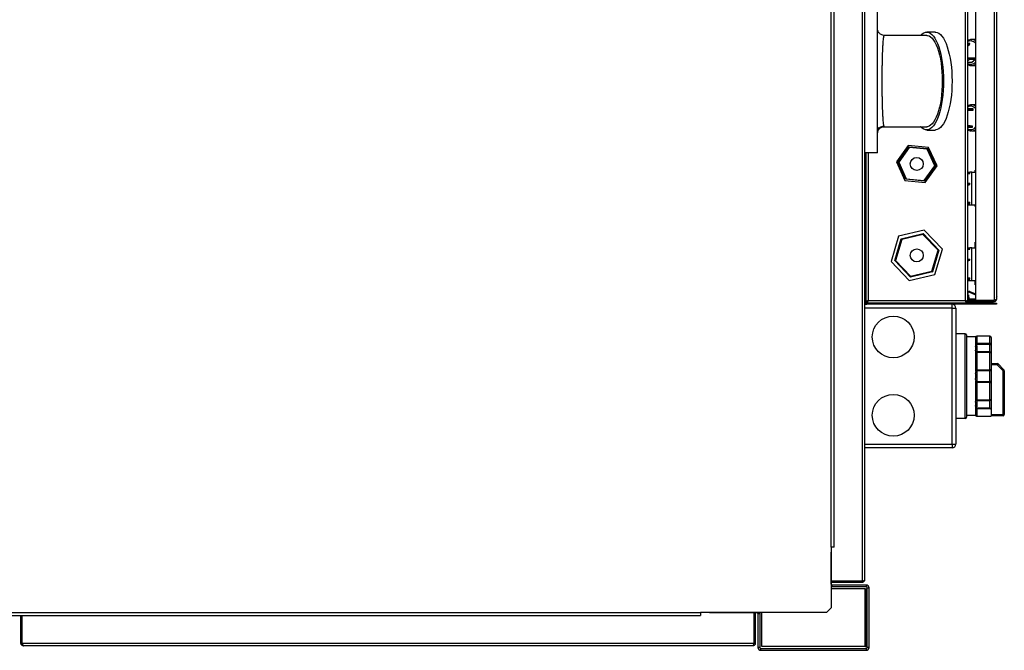
# Model space of a CAD drawing. Units: millimetres. Extents: x 440 to 7535, y 114 to 4666.
# Drawn here: x 5067 to 5821, y 3682 to 4165 of the extents above; entities that cross this region are included whole.
import ezdxf

# ---------------------------------------------------------------- set-up
doc = ezdxf.new("R2010")
doc.units = ezdxf.units.MM

msp = doc.modelspace()

# ---------------------------------------------------------------- linework, layer by layer
at = {"linetype": 'Continuous', "lineweight": 25}
for p, q in [((5711.83, 4500.55), (5711.83, 3734.57)), ((5713.63, 4499.76), (5713.63, 3735.36)), ((5790.83, 3949.36), (5790.83, 4498.76)), ((5792.63, 3948.57), (5792.63, 4499.55)), ((5798.63, 4498.55), (5798.63, 3949.57)), ((5812.83, 4498.55), (5812.83, 3949.57)), ((5814.63, 4497.76), (5814.63, 3950.36)), ((5814.99, 3952.89), (5814.99, 4495.22)), ((5688.12, 3760.55), (5688.12, 4474.55)), ((5690.38, 3760.55), (5690.38, 4474.55)), ((5723.63, 4062.56), (5723.63, 4172.56)), ((5723.73, 4156.57), (5723.72, 4156.54)), ((5761.22, 4152.56), (5728.63, 4152.56)), ((5767.79, 4155.06), (5761.22, 4155.06)), ((5792.63, 4146.67), (5793.91, 4146.67)), ((5792.63, 4144.61), (5794.22, 4145.9)), ((5792.63, 4145.9), (5794.22, 4145.9)), ((5794.22, 4145.9), (5793.91, 4146.67)), ((5795.2, 4149.35), (5795.55, 4149.36)), ((5798.63, 4149.36), (5795.55, 4149.36)), ((5793.58, 4135.31), (5792.63, 4134.53)), ((5792.63, 4133.38), (5793.93, 4134.44)), ((5792.63, 4131.95), (5795.82, 4131.95)), ((5793.93, 4134.44), (5793.58, 4135.31)), ((5793.58, 4135.31), (5798.53, 4135.31)), ((5793.93, 4134.44), (5798.63, 4134.44)), ((5795.55, 4129.36), (5795.22, 4129.37)), ((5795.55, 4129.36), (5798.63, 4129.36)), ((5795.82, 4131.95), (5798.63, 4134.24)), ((5798.63, 4135.05), (5798.53, 4135.31)), ((5798.63, 4099.36), (5795.55, 4099.36)), ((5792.63, 4096.61), (5793.38, 4096.61)), ((5792.63, 4096.3), (5796.91, 4096.3)), ((5792.63, 4095.31), (5796.87, 4095.31)), ((5796.91, 4096.3), (5793.38, 4096.61)), ((5796.87, 4095.31), (5796.91, 4096.3)), ((5723.63, 4077.56), (5723.82, 4078.53)), ((5723.64, 4077.87), (5723.68, 4078.35)), ((5723.86, 4079.64), (5724.09, 4080.23)), ((5727.9, 4083.05), (5728.34, 4083.08)), ((5728.63, 4082.56), (5761.22, 4082.56)), ((5761.22, 4080.06), (5767.79, 4080.06)), ((5792.63, 4083.41), (5792.81, 4083.41)), ((5792.63, 4083.1), (5796.34, 4083.1)), ((5792.63, 4082.23), (5796.3, 4082.23)), ((5796.34, 4083.1), (5792.81, 4083.41)), ((5795.87, 4079.37), (5795.11, 4079.38)), ((5795.55, 4079.36), (5798.63, 4079.36)), ((5796.3, 4082.23), (5796.34, 4083.1)), ((5723.63, 4062.56), (5713.63, 4062.56)), ((5714.63, 4062.56), (5714.63, 3948.36)), ((5716.43, 4062.56), (5716.43, 3949.36)), ((5747.18, 4068.25), (5738.12, 4055.57)), ((5739.26, 4055.46), (5747.66, 4067.2)), ((5747.9, 4066.67), (5739.84, 4055.4)), ((5762.7, 4066.74), (5747.18, 4068.25)), ((5747.66, 4067.2), (5762.03, 4065.8)), ((5761.69, 4065.33), (5747.9, 4066.67)), ((5767.42, 4052.71), (5761.69, 4065.33)), ((5762.03, 4065.8), (5768, 4052.66)), ((5769.15, 4052.55), (5762.7, 4066.74)), ((5738.12, 4055.57), (5744.56, 4041.38)), ((5745.23, 4042.32), (5739.26, 4055.46)), ((5739.84, 4055.4), (5745.57, 4042.79)), ((5759.36, 4041.44), (5767.42, 4052.71)), ((5768, 4052.66), (5759.6, 4040.92)), ((5760.08, 4039.87), (5769.15, 4052.55)), ((5792.63, 4047.86), (5794.23, 4047.86)), ((5792.63, 4046.87), (5794.34, 4046.87)), ((5792.63, 4046.5), (5794.34, 4046.87)), ((5794.34, 4046.87), (5794.23, 4047.86)), ((5795.9, 4047.86), (5794.23, 4047.86)), ((5795.9, 4022.86), (5795.9, 4047.86)), ((5795.9, 4047.86), (5798.63, 4047.86)), ((5798.38, 4049.36), (5798.63, 4049.36)), ((5798.38, 4047.86), (5798.38, 4049.36)), ((5744.56, 4041.38), (5760.08, 4039.87)), ((5759.6, 4040.92), (5745.23, 4042.32)), ((5745.57, 4042.79), (5759.36, 4041.44)), ((5792.63, 4039.26), (5794.23, 4039.26)), ((5794.34, 4038.27), (5794.23, 4039.26)), ((5792.63, 4038.27), (5794.34, 4038.27)), ((5792.63, 4037.9), (5794.34, 4038.27)), ((5792.63, 4024.84), (5794.23, 4024.84)), ((5792.63, 4023.85), (5794.34, 4023.85)), ((5792.63, 4023.48), (5794.34, 4023.85)), ((5794.34, 4023.85), (5794.23, 4024.84)), ((5792.63, 4022.86), (5795.9, 4022.86)), ((5795.9, 4022.86), (5798.63, 4022.86)), ((5798.38, 4021.36), (5798.38, 4022.86)), ((5798.63, 4021.36), (5798.38, 4021.36)), ((5759.36, 4003.44), (5739.71, 3998.71)), ((5773.28, 3988.79), (5759.36, 4003.44)), ((5739.71, 3998.71), (5733.98, 3979.33)), ((5736.79, 3980.01), (5741.7, 3996.62)), ((5742.1, 3996.2), (5737.35, 3980.14)), ((5741.7, 3996.62), (5758.54, 4000.67)), ((5758.38, 4000.11), (5742.1, 3996.2)), ((5769.91, 3987.98), (5758.38, 4000.11)), ((5758.54, 4000.67), (5770.47, 3988.11)), ((5798.38, 3994.26), (5798.63, 3994.26)), ((5798.38, 3989.86), (5798.38, 3994.26)), ((5765.16, 3971.92), (5769.91, 3987.98)), ((5770.47, 3988.11), (5765.56, 3971.5)), ((5767.55, 3969.41), (5773.28, 3988.79)), ((5792.63, 3989.86), (5794.23, 3989.86)), ((5792.63, 3988.87), (5794.34, 3988.87)), ((5792.63, 3988.5), (5794.34, 3988.87)), ((5794.34, 3988.87), (5794.23, 3989.86)), ((5795.9, 3989.86), (5794.23, 3989.86)), ((5795.9, 3964.86), (5795.9, 3989.86)), ((5795.9, 3989.86), (5798.63, 3989.86)), ((5733.98, 3979.33), (5747.9, 3964.68)), ((5748.72, 3967.45), (5736.79, 3980.01)), ((5737.35, 3980.14), (5748.88, 3968)), ((5792.63, 3981.26), (5794.23, 3981.26)), ((5792.63, 3980.27), (5794.34, 3980.27)), ((5792.63, 3979.9), (5794.34, 3980.27)), ((5794.34, 3980.27), (5794.23, 3981.26)), ((5765.56, 3971.5), (5748.72, 3967.45)), ((5748.88, 3968), (5765.16, 3971.92)), ((5747.9, 3964.68), (5767.55, 3969.41)), ((5792.63, 3966.84), (5794.23, 3966.84)), ((5792.63, 3965.85), (5794.34, 3965.85)), ((5792.63, 3965.48), (5794.34, 3965.85)), ((5792.63, 3964.86), (5795.9, 3964.86)), ((5794.34, 3965.85), (5794.23, 3966.84)), ((5795.9, 3964.86), (5798.63, 3964.86)), ((5798.38, 3961.46), (5798.38, 3964.86)), ((5794.02, 3955.82), (5794.26, 3956.37)), ((5794.26, 3956.37), (5798.63, 3954.51)), ((5798.63, 3961.46), (5798.38, 3961.46)), ((5714.63, 3948.57), (5715.63, 3948.57)), ((5715.64, 3948.56), (5715.63, 3948.56)), ((5715.63, 3947.56), (5715.63, 3948.56)), ((5715.64, 3947.56), (5715.64, 3948.56)), ((5716.43, 3949.36), (5790.83, 3949.36)), ((5791.62, 3947.56), (5791.62, 3948.56)), ((5792.63, 3948.57), (5791.63, 3948.57)), ((5791.64, 3948.56), (5791.64, 3947.56)), ((5792.15, 3948.56), (5791.64, 3948.56)), ((5792.63, 3949.36), (5793.63, 3949.36)), ((5792.8, 3953.63), (5793.4, 3953.71)), ((5793.17, 3950.67), (5792.8, 3953.63)), ((5793.13, 3948.56), (5793.13, 3947.96)), ((5793.13, 3948.56), (5793.63, 3948.56)), ((5793.76, 3950.74), (5793.17, 3950.67)), ((5793.76, 3950.74), (5793.4, 3953.71)), ((5793.63, 3948.56), (5793.63, 3949.56)), ((5793.63, 3949.56), (5798.63, 3949.56)), ((5798.63, 3948.56), (5793.63, 3948.56)), ((5793.77, 3950.73), (5793.74, 3950.13)), ((5798.63, 3949.87), (5793.74, 3950.13)), ((5798.63, 3950.48), (5793.77, 3950.73)), ((5794.02, 3955.82), (5798.63, 3953.86)), ((5812.83, 3949.57), (5798.63, 3949.57)), ((5798.63, 3949.56), (5798.63, 3948.56)), ((5812.83, 3949.56), (5798.63, 3949.56)), ((5812.83, 3948.56), (5798.63, 3948.56)), ((5804.66, 3949.56), (5804.47, 3949.57)), ((5807.11, 3949.57), (5807.11, 3949.56)), ((5807.5, 3949.56), (5807.49, 3949.57)), ((5807.52, 3949.57), (5807.51, 3949.56)), ((5811.93, 3949.56), (5811.93, 3949.57)), ((5812.03, 3947.96), (5812.03, 3948.56)), ((5812.64, 3949.57), (5812.63, 3949.56)), ((5812.66, 3949.56), (5812.67, 3949.57)), ((5812.83, 3948.56), (5812.83, 3949.56)), ((5814.63, 3952.89), (5814.99, 3952.89)), ((5814.99, 3952.89), (5814.63, 3952.38)), ((5814.63, 3952.03), (5814.92, 3952.43)), ((5814.63, 3952.34), (5814.64, 3952.36)), ((5814.64, 3952.39), (5814.64, 3952.36)), ((5814.93, 3952.48), (5814.93, 3952.81)), ((5714.63, 3948.36), (5713.63, 3948.36)), ((5713.63, 3946.56), (5715.43, 3946.56)), ((5780.63, 3943.56), (5713.63, 3943.56)), ((5715.43, 3947.56), (5715.43, 3946.56)), ((5811.09, 3947.56), (5715.43, 3947.56)), ((5811.09, 3946.56), (5715.43, 3946.56)), ((5780.63, 3943.56), (5780.63, 3946.56)), ((5780.63, 3839.56), (5780.63, 3943.56)), ((5780.63, 3943.56), (5783.63, 3943.56)), ((5783.63, 3943.56), (5783.63, 3839.56)), ((5793.13, 3947.96), (5812.03, 3947.96)), ((5795.77, 3947.56), (5795.77, 3947.96)), ((5800.77, 3947.96), (5800.77, 3947.56)), ((5807.61, 3947.96), (5807.61, 3947.56)), ((5811.09, 3946.56), (5811.09, 3947.56)), ((5811.09, 3947.56), (5814.63, 3947.56)), ((5814.63, 3946.56), (5811.09, 3946.56)), ((5814.63, 3947.56), (5814.63, 3946.56)), ((5790.63, 3924.06), (5783.63, 3924.06)), ((5790.63, 3859.06), (5790.63, 3924.06)), ((5791.63, 3923.06), (5791.63, 3860.06)), ((5798.63, 3921.56), (5791.63, 3921.56)), ((5798.63, 3921.56), (5798.63, 3921.5)), ((5798.63, 3921.35), (5798.63, 3915.11)), ((5809.63, 3922.18), (5799.48, 3922.18)), ((5799.63, 3922.16), (5799.63, 3916.69)), ((5809.63, 3922.16), (5799.63, 3922.16)), ((5809.63, 3922.18), (5809.63, 3922.16)), ((5809.63, 3916.69), (5809.63, 3922.16)), ((5810.63, 3921.18), (5810.63, 3915.88)), ((5798.63, 3915.11), (5799.63, 3915.11)), ((5798.63, 3914.07), (5798.63, 3911.39)), ((5809.63, 3915.83), (5798.8, 3915.83)), ((5799.63, 3916.69), (5809.63, 3916.69)), ((5799.63, 3915.11), (5799.63, 3910.14)), ((5809.63, 3916.69), (5809.63, 3915.83)), ((5809.63, 3910.13), (5809.63, 3915.83)), ((5810.63, 3915.88), (5810.63, 3909.13)), ((5798.63, 3910.14), (5798.63, 3895.07)), ((5798.71, 3910.14), (5798.63, 3910.14)), ((5809.63, 3910.13), (5798.8, 3910.13)), ((5799.63, 3909.71), (5799.63, 3896.49)), ((5809.63, 3909.71), (5799.63, 3909.71)), ((5809.63, 3910.13), (5809.63, 3909.71)), ((5809.63, 3896.49), (5809.63, 3909.71)), ((5810.63, 3909.13), (5810.63, 3896.33)), ((5799.63, 3896.49), (5809.63, 3896.49)), ((5809.63, 3896.49), (5809.63, 3895.59)), ((5810.63, 3901.14), (5815.22, 3901.14)), ((5815.22, 3900.14), (5810.63, 3900.14)), ((5810.63, 3896.33), (5810.63, 3886.79)), ((5815.22, 3900.14), (5815.22, 3901.14)), ((5819.63, 3895.73), (5815.22, 3900.14)), ((5815.92, 3900.85), (5820.34, 3896.44)), ((5819.63, 3862.14), (5819.63, 3895.73)), ((5819.63, 3895.73), (5820.63, 3895.73)), ((5820.63, 3895.73), (5820.63, 3862.14)), ((5798.63, 3895.07), (5799.63, 3895.07)), ((5798.63, 3893.45), (5798.63, 3889.67)), ((5809.63, 3895.59), (5798.8, 3895.59)), ((5799.63, 3895.07), (5799.63, 3888.05)), ((5809.63, 3887.52), (5809.63, 3895.59)), ((5798.63, 3888.05), (5798.63, 3872.97)), ((5799.63, 3888.05), (5798.63, 3888.05)), ((5798.8, 3887.52), (5809.63, 3887.52)), ((5799.63, 3886.63), (5799.63, 3873.4)), ((5809.63, 3886.63), (5799.63, 3886.63)), ((5809.63, 3887.52), (5809.63, 3886.63)), ((5809.63, 3873.4), (5809.63, 3886.63)), ((5810.63, 3886.79), (5810.63, 3873.99)), ((5799.63, 3873.4), (5809.63, 3873.4)), ((5809.63, 3873.4), (5809.63, 3872.99)), ((5810.63, 3873.99), (5810.63, 3866.12)), ((5798.65, 3872.99), (5798.63, 3872.97)), ((5798.63, 3871.72), (5798.63, 3869.05)), ((5799.63, 3868.01), (5798.63, 3868.01)), ((5798.63, 3868.01), (5798.63, 3861.76)), ((5798.8, 3872.99), (5798.73, 3872.99)), ((5798.8, 3872.99), (5809.63, 3872.99)), ((5798.8, 3867.28), (5809.63, 3867.28)), ((5799.63, 3872.97), (5799.63, 3868.01)), ((5799.63, 3866.43), (5799.63, 3860.95)), ((5810.5, 3866.43), (5799.63, 3866.43)), ((5809.63, 3867.28), (5809.63, 3872.99)), ((5810.63, 3866.12), (5810.63, 3861.14)), ((5790.63, 3859.06), (5783.63, 3859.06)), ((5791.63, 3861.56), (5798.63, 3861.56)), ((5798.63, 3861.62), (5798.63, 3861.56)), ((5799.48, 3860.94), (5810.63, 3860.94)), ((5799.63, 3860.95), (5810.63, 3860.95)), ((5810.63, 3862.14), (5819.63, 3862.14)), ((5810.63, 3861.14), (5810.63, 3860.95)), ((5819.63, 3861.14), (5810.63, 3861.14)), ((5810.63, 3860.95), (5810.63, 3860.94)), ((5819.63, 3862.14), (5820.63, 3862.14)), ((5819.63, 3862.14), (5819.63, 3861.14)), ((5713.63, 3839.56), (5780.63, 3839.56)), ((5780.63, 3836.56), (5713.63, 3836.56)), ((5780.63, 3839.56), (5780.63, 3836.56)), ((5780.63, 3839.56), (5783.63, 3839.56)), ((5688.12, 3760.55), (5688.12, 3714.08)), ((5690.38, 3760.55), (5688.12, 3760.55)), ((5688.13, 3760.3), (5688.12, 3760.3)), ((5688.13, 3760.55), (5688.13, 3756.78)), ((5688.12, 3756.78), (5688.13, 3756.78)), ((5688.13, 3732.3), (5688.13, 3756.78)), ((5688.13, 3732.3), (5688.12, 3732.3)), ((5711.83, 3734.57), (5688.13, 3734.57)), ((5711.83, 3734.56), (5688.13, 3734.56)), ((5711.83, 3733.56), (5688.13, 3733.56)), ((5688.89, 3730.04), (5688.89, 3731.54)), ((5714.87, 3731.54), (5688.89, 3731.54)), ((5714.87, 3730.04), (5688.89, 3730.04)), ((5711.83, 3733.56), (5711.83, 3734.56)), ((5714.87, 3731.54), (5714.87, 3730.04)), ((5714.13, 3728.55), (5688.12, 3728.55)), ((5714.13, 3684.55), (5714.13, 3728.55)), ((5714.13, 3728.55), (5714.89, 3728.55)), ((5714.89, 3728.55), (5714.89, 3684.55)), ((5715.63, 3683.8), (5715.63, 3729.28)), ((5715.63, 3729.28), (5717.13, 3729.28)), ((5717.13, 3683.8), (5717.13, 3729.28)), ((4546.12, 3710.55), (5588.12, 3710.55)), ((4546.12, 3708.29), (5588.12, 3708.29)), ((5068.11, 3686.84), (5068.11, 3708.29)), ((5069.11, 3686.84), (5069.11, 3708.29)), ((5069.12, 3686.84), (5069.12, 3708.29)), ((5588.12, 3710.55), (5588.12, 3708.29)), ((5684.58, 3710.55), (5588.12, 3710.55)), ((5589.1, 3710.55), (5589.1, 3710.54)), ((5594.89, 3710.54), (5589.1, 3710.54)), ((5591.37, 3710.55), (5591.37, 3710.54)), ((5591.62, 3710.54), (5591.62, 3710.55)), ((5594.89, 3710.54), (5594.89, 3710.55)), ((5594.89, 3710.54), (5631.37, 3710.54)), ((5629.1, 3686.84), (5629.1, 3710.54)), ((5629.11, 3686.84), (5629.11, 3710.54)), ((5630.11, 3686.84), (5630.11, 3710.54)), ((5631.37, 3710.55), (5631.37, 3710.54)), ((5632.13, 3709.78), (5633.63, 3709.78)), ((5632.13, 3709.78), (5632.13, 3683.8)), ((5633.63, 3709.78), (5633.63, 3683.8)), ((5635.13, 3684.55), (5635.13, 3710.55)), ((5684.58, 3710.55), (5688.12, 3714.08)), ((5068.11, 3686.84), (5069.11, 3686.84)), ((5629.1, 3686.84), (5069.12, 3686.84)), ((5628.31, 3685.04), (5069.91, 3685.04)), ((5630.11, 3686.84), (5629.11, 3686.84)), ((5633.63, 3683.8), (5632.13, 3683.8)), ((5634.39, 3681.54), (5634.39, 3683.04)), ((5634.39, 3683.04), (5714.87, 3683.04)), ((5634.39, 3681.54), (5714.87, 3681.54)), ((5714.13, 3684.55), (5635.13, 3684.55)), ((5714.13, 3684.55), (5714.89, 3684.55)), ((5714.87, 3683.04), (5714.87, 3681.54)), ((5717.13, 3683.8), (5715.63, 3683.8))]:
    msp.add_line(p, q, dxfattribs=at)
at = {"linetype": 'Continuous', "lineweight": 25, "flags": 128}
for points in [[(5756.61, 4152.56), (5756.67, 4152.62), (5757.85, 4153.74), (5759.06, 4154.52), (5760.29, 4154.96), (5761.53, 4155.05), (5762.76, 4154.78), (5763.98, 4154.17), (5765.18, 4153.22), (5766.34, 4151.94), (5767.45, 4150.33), (5768.5, 4148.42), (5769.49, 4146.22), (5770.4, 4143.75), (5771.22, 4141.04), (5771.95, 4138.11), (5772.57, 4134.99), (5773.1, 4131.7), (5773.51, 4128.28), (5773.8, 4124.76), (5773.98, 4121.18), (5774.04, 4117.56)], [(5761.22, 4152.56), (5761.82, 4152.51), (5763.03, 4152.15), (5764.22, 4151.44), (5765.37, 4150.38), (5766.49, 4148.98), (5767.55, 4147.26), (5768.54, 4145.24), (5769.46, 4142.93), (5770.3, 4140.36), (5771.04, 4137.55), (5771.68, 4134.54), (5772.22, 4131.36), (5772.64, 4128.04), (5772.94, 4124.6), (5773.13, 4121.1), (5773.19, 4117.56), (5773.13, 4114.02), (5772.94, 4110.51), (5772.64, 4107.08), (5772.22, 4103.76), (5771.68, 4100.57), (5771.04, 4097.56), (5770.3, 4094.76), (5769.46, 4092.19), (5768.54, 4089.88), (5767.55, 4087.86), (5766.49, 4086.14), (5765.37, 4084.74), (5764.22, 4083.68), (5763.03, 4082.96), (5761.82, 4082.6), (5761.22, 4082.56)], [(5767.79, 4155.06), (5768.1, 4155.05), (5769.34, 4154.78), (5770.56, 4154.17), (5771.76, 4153.22), (5772.92, 4151.94), (5774.03, 4150.33), (5775.08, 4148.42), (5776.07, 4146.22), (5776.97, 4143.75), (5777.79, 4141.04), (5778.52, 4138.11), (5779.15, 4134.99), (5779.67, 4131.7), (5780.09, 4128.28), (5780.38, 4124.76), (5780.56, 4121.18), (5780.62, 4117.56)], [(5774.04, 4117.56), (5773.98, 4113.94), (5773.8, 4110.35), (5773.51, 4106.84), (5773.1, 4103.42), (5772.57, 4100.13), (5771.95, 4097.01), (5771.22, 4094.08), (5770.4, 4091.36), (5769.49, 4088.9), (5768.5, 4086.7), (5767.45, 4084.78), (5766.34, 4083.18), (5765.18, 4081.89), (5763.98, 4080.94), (5762.76, 4080.33), (5761.53, 4080.07), (5760.29, 4080.16), (5759.06, 4080.59), (5757.85, 4081.38), (5756.67, 4082.5), (5756.61, 4082.56)], [(5780.62, 4117.56), (5780.56, 4113.94), (5780.38, 4110.35), (5780.09, 4106.84), (5779.67, 4103.42), (5779.15, 4100.13), (5778.52, 4097.01), (5777.79, 4094.08), (5776.97, 4091.36), (5776.07, 4088.9), (5775.08, 4086.7), (5774.03, 4084.78), (5772.92, 4083.18), (5771.76, 4081.89), (5770.56, 4080.94), (5769.34, 4080.33), (5768.1, 4080.07), (5767.79, 4080.06)], [(5795.26, 4099.35), (5795.31, 4099.35), (5795.55, 4099.36)], [(5792.63, 4080.92), (5793.18, 4080.67), (5794.45, 4080.38)], [(5747.66, 4067.2), (5747.67, 4067.19), (5747.68, 4067.16), (5747.7, 4067.11), (5747.73, 4067.05), (5747.77, 4066.97), (5747.81, 4066.88), (5747.85, 4066.78), (5747.9, 4066.67)], [(5762.03, 4065.8), (5762.02, 4065.79), (5762.01, 4065.77), (5761.98, 4065.74), (5761.95, 4065.69), (5761.91, 4065.63), (5761.86, 4065.56), (5761.81, 4065.49), (5761.75, 4065.41), (5761.69, 4065.33)], [(5739.84, 4055.4), (5739.73, 4055.41), (5739.62, 4055.42), (5739.52, 4055.43), (5739.43, 4055.44), (5739.36, 4055.45), (5739.31, 4055.45), (5739.28, 4055.46), (5739.26, 4055.46)], [(5768, 4052.66), (5767.99, 4052.66), (5767.96, 4052.66), (5767.92, 4052.66), (5767.86, 4052.67), (5767.79, 4052.68), (5767.71, 4052.69), (5767.62, 4052.69), (5767.52, 4052.7), (5767.42, 4052.71)], [(5745.57, 4042.79), (5745.5, 4042.7), (5745.44, 4042.61), (5745.38, 4042.53), (5745.33, 4042.46), (5745.29, 4042.4), (5745.26, 4042.35), (5745.24, 4042.33), (5745.23, 4042.32)], [(5759.36, 4041.44), (5759.4, 4041.35), (5759.44, 4041.26), (5759.48, 4041.18), (5759.51, 4041.1), (5759.54, 4041.04), (5759.57, 4040.99), (5759.59, 4040.95), (5759.6, 4040.92), (5759.6, 4040.92)], [(5741.7, 3996.62), (5741.71, 3996.61), (5741.73, 3996.58), (5741.77, 3996.55), (5741.82, 3996.49), (5741.88, 3996.43), (5741.95, 3996.36), (5742.02, 3996.28), (5742.1, 3996.2)], [(5758.54, 4000.67), (5758.54, 4000.66), (5758.53, 4000.63), (5758.52, 4000.59), (5758.5, 4000.54), (5758.48, 4000.47), (5758.46, 4000.39), (5758.43, 4000.3), (5758.41, 4000.21), (5758.38, 4000.11)], [(5770.47, 3988.11), (5770.46, 3988.11), (5770.44, 3988.1), (5770.4, 3988.09), (5770.34, 3988.08), (5770.27, 3988.06), (5770.19, 3988.04), (5770.1, 3988.02), (5770.01, 3988), (5769.91, 3987.98)], [(5737.35, 3980.14), (5737.24, 3980.12), (5737.14, 3980.09), (5737.04, 3980.07), (5736.96, 3980.05), (5736.89, 3980.03), (5736.83, 3980.02), (5736.8, 3980.01), (5736.79, 3980.01)], [(5765.16, 3971.92), (5765.23, 3971.85), (5765.3, 3971.78), (5765.36, 3971.71), (5765.42, 3971.65), (5765.47, 3971.6), (5765.51, 3971.56), (5765.54, 3971.53), (5765.55, 3971.51), (5765.56, 3971.5)], [(5748.88, 3968), (5748.85, 3967.89), (5748.82, 3967.79), (5748.79, 3967.69), (5748.77, 3967.61), (5748.75, 3967.54), (5748.73, 3967.49), (5748.72, 3967.46), (5748.72, 3967.45)], [(5809.63, 3909.71), (5809.83, 3909.7), (5810.01, 3909.67), (5810.19, 3909.61), (5810.34, 3909.54), (5810.46, 3909.45), (5810.55, 3909.35), (5810.61, 3909.24), (5810.63, 3909.13)], [(5815.22, 3900.14), (5815.35, 3900.28), (5815.49, 3900.42), (5815.61, 3900.54), (5815.72, 3900.64), (5815.8, 3900.73), (5815.87, 3900.8), (5815.91, 3900.84), (5815.92, 3900.85)], [(5819.63, 3895.73), (5819.77, 3895.87), (5819.9, 3896), (5820.02, 3896.12), (5820.13, 3896.23), (5820.22, 3896.32), (5820.28, 3896.38), (5820.32, 3896.42), (5820.34, 3896.44)], [(5809.63, 3873.4), (5809.83, 3873.42), (5810.01, 3873.45), (5810.19, 3873.5), (5810.34, 3873.58), (5810.46, 3873.66), (5810.55, 3873.77), (5810.61, 3873.88), (5810.63, 3873.99)], [(5688.89, 3730.04), (5688.45, 3730.08), (5688.12, 3730.17)], [(5633.5, 3710.55), (5633.59, 3710.22), (5633.63, 3709.78)]]:
    msp.add_lwpolyline(points, dxfattribs=at)
at = {"linetype": 'Continuous', "lineweight": 25}
for centre, radius in [((5753.63, 4054.06), 5), ((5753.63, 3984.06), 5), ((5735.63, 3921.56), 16), ((5735.63, 3861.56), 16)]:
    msp.add_circle(centre, radius, dxfattribs=at)
for centre, radius, start, end in [((5794.86, 4143.37), 4.96, 40.48729, 116.72313), ((5795.48, 4143.89), 5.47, 54.80472, 89.24201), ((5794.84, 4135.43), 5.02, 243.85278, 318.93708), ((5795.48, 4134.83), 5.47, 270.74844, 305.20533), ((5795.48, 4093.89), 5.47, 54.79627, 89.25096), ((5794.85, 4093.33), 4.99, 40.79296, 116.41718), ((5794.71, 4085.62), 5.25, 267.15873, 318.34095), ((5795.47, 4084.84), 5.48, 274.24031, 305.2362), ((5793.63, 3954.9), 1.6, 67, 128.68219), ((5793.13, 3949.06), 1.1, 207.03569, 270), ((5793.63, 3954.9), 1, 67, 180), ((5793.13, 3949.06), 0.5, 180, 270), ((5793.77, 3950.74), 0.61, 187, 267), ((5793.77, 3950.74), 0.01, 187, 267), ((5715.43, 3948.36), 1.8, 180, 270), ((5715.43, 3948.36), 0.8, 180, 270), ((5780.63, 3943.56), 3, 0, 90), ((5807.56, 3948.65), 1.09, 272.33186, 320.79568), ((5790.63, 3923.06), 1, 0, 90), ((5809.63, 3921.18), 1, 0, 90), ((5809.64, 3921.17), 0.994, 0.37156, 90.36308), ((5809.72, 3915.77), 0.92, 6.60057, 95.34562), ((5809.88, 3921.74), 5.91, 267.58141, 277.2958), ((5809.63, 3909.13), 1, 0, 90), ((5809.87, 3894.8), 1.71, 63.72494, 98.20015), ((5809.74, 3896.49), 0.899, 262.69267, 350.05529), ((5815.22, 3900.14), 1, 45, 90), ((5819.63, 3895.73), 1, 0, 45), ((5809.74, 3886.63), 0.899, 9.94237, 97.30745), ((5809.87, 3888.32), 1.71, 261.7991, 296.27248), ((5809.63, 3873.99), 1, 270, 0), ((5790.63, 3860.06), 1, 270, 0), ((5819.63, 3862.14), 1, 270, 0), ((5780.63, 3839.56), 3, 270, 0), ((5688.89, 3732.3), 0.76, 180, 270), ((5714.87, 3729.28), 2.26, 0, 90), ((5714.87, 3729.28), 0.76, 0, 90), ((5631.37, 3709.78), 0.76, 0, 90), ((5634.39, 3683.8), 2.26, 180, 270), ((5634.39, 3683.8), 0.76, 180, 270), ((5714.87, 3683.8), 0.76, 270, 0), ((5714.87, 3683.8), 2.26, 270, 0)]:
    msp.add_arc(centre, radius, start, end, dxfattribs=at)
msp.add_ellipse((5813.93, 3952.77), major_axis=(0.996, -0.317), ratio=0.267949, start_param=5.582746, end_param=6.368145, dxfattribs=at)
for points, knots in [([(5728.63, 4152.56), (5728, 4152.63), (5727.03, 4152.73), (5725.87, 4153.35), (5725.07, 4154), (5724.43, 4154.8), (5723.94, 4155.66), (5723.85, 4156.29), (5723.82, 4156.58)], [0, 0, 0, 0, 0.274302, 0.421963, 0.5727584, 0.7235523, 0.8712133, 1, 1, 1, 1]), ([(5728.63, 4152.56), (5728.59, 4152.54), (5728.52, 4152.51), (5728.41, 4152.28), (5728.3, 4151.94), (5728.2, 4151.43), (5728.09, 4150.8), (5727.96, 4149.78), (5727.79, 4148.18), (5727.61, 4145.71), (5727.45, 4143.01), (5727.32, 4140.23), (5727.22, 4137.47), (5727.13, 4134.52), (5727.06, 4131.35), (5727, 4128.05), (5726.95, 4124.62), (5726.93, 4121.11), (5726.92, 4117.56), (5726.93, 4114), (5726.95, 4110.5), (5727, 4107.06), (5727.06, 4103.76), (5727.13, 4100.6), (5727.22, 4097.65), (5727.32, 4094.88), (5727.45, 4092.1), (5727.61, 4089.4), (5727.79, 4086.94), (5727.96, 4085.34), (5728.09, 4084.32), (5728.2, 4083.69), (5728.27, 4083.3), (5728.32, 4083.16), (5728.32, 4083.14)], [0, 0, 0, 0, 0.024768, 0.045422, 0.066888, 0.090831, 0.113109, 0.133722, 0.179198, 0.223331, 0.266991, 0.300795, 0.333412, 0.366963, 0.399671, 0.432989, 0.465796, 0.498908, 0.531846, 0.564784, 0.597896, 0.630703, 0.664021, 0.696729, 0.73028, 0.762898, 0.796701, 0.840362, 0.884494, 0.92997, 0.950584, 0.972861, 0.996803, 1, 1, 1, 1]), ([(5795.16, 4149.31), (5795.05, 4149.32), (5794.51, 4149.32), (5793.63, 4149.07), (5792.93, 4148.69), (5792.63, 4148.52)], [0, 0, 0, 0, 0.1243896, 0.6227749, 1, 1, 1, 1]), ([(5792.63, 4130.21), (5792.76, 4130.12), (5793.29, 4129.77), (5794.16, 4129.48), (5794.9, 4129.43), (5795.19, 4129.41)], [0, 0, 0, 0, 0.166124, 0.67529, 1, 1, 1, 1]), ([(5795.23, 4099.31), (5795.04, 4099.31), (5794.41, 4099.3), (5793.52, 4099.03), (5792.88, 4098.66), (5792.63, 4098.51)], [0, 0, 0, 0, 0.210895, 0.696147, 1, 1, 1, 1]), ([(5723.73, 4078.55), (5723.74, 4078.64), (5723.78, 4078.84), (5723.86, 4079.59), (5723.97, 4080.68), (5724.06, 4081.69), (5724.11, 4082.2)], [0, 0, 0, 0, 0.214424, 0.478118, 0.739981, 1, 1, 1, 1]), ([(5723.82, 4078.53), (5723.85, 4078.83), (5723.93, 4079.46), (5724.43, 4080.32), (5725.07, 4081.12), (5725.87, 4081.77), (5727.03, 4082.39), (5728, 4082.49), (5728.63, 4082.56)], [0, 0, 0, 0, 0.1291811, 0.2767731, 0.427502, 0.578229, 0.7258229, 1, 1, 1, 1]), ([(5723.86, 4079.78), (5724.06, 4080.24), (5724.45, 4081.16), (5725.56, 4082.23), (5726.89, 4082.94), (5727.86, 4083.07), (5728.32, 4083.13)], [0, 0, 0, 0, 0.255219, 0.514611, 0.766195, 1, 1, 1, 1]), ([(5728.32, 4083.14), (5728.35, 4083.04), (5728.41, 4082.82), (5728.52, 4082.61), (5728.59, 4082.58), (5728.63, 4082.56)], [0, 0, 0, 0, 0.286847, 0.611137, 1, 1, 1, 1]), ([(5792.63, 4080.21), (5792.78, 4080.11), (5793.33, 4079.75), (5794.17, 4079.5), (5794.85, 4079.41), (5795.07, 4079.38)], [0, 0, 0, 0, 0.201707, 0.732884, 1, 1, 1, 1]), ([(5716.43, 3949.36), (5716.22, 3949.3), (5715.8, 3949.18), (5715.25, 3949.01), (5714.84, 3948.83), (5714.65, 3948.68), (5714.64, 3948.6), (5714.63, 3948.57)], [0, 0, 0, 0, 0.22295, 0.445916, 0.668886, 0.891856, 1, 1, 1, 1]), ([(5716.43, 3949.36), (5716.31, 3949.29), (5716.09, 3949.15), (5715.82, 3948.94), (5715.66, 3948.75), (5715.64, 3948.63), (5715.63, 3948.57)], [0, 0, 0, 0, 0.275354, 0.529411, 0.783409, 1, 1, 1, 1]), ([(5715.64, 3947.56), (5715.7, 3947.58), (5715.82, 3947.62), (5715.99, 3947.96), (5716.17, 3948.44), (5716.32, 3948.95), (5716.4, 3949.26), (5716.43, 3949.36)], [0, 0, 0, 0, 0.222947, 0.44592, 0.668888, 0.891855, 1, 1, 1, 1]), ([(5715.64, 3948.56), (5715.71, 3948.57), (5715.85, 3948.6), (5716.06, 3948.81), (5716.25, 3949.07), (5716.37, 3949.27), (5716.43, 3949.36)], [0, 0, 0, 0, 0.275343, 0.529403, 0.783407, 1, 1, 1, 1]), ([(5790.83, 3949.36), (5790.89, 3949.15), (5791.01, 3948.73), (5791.18, 3948.17), (5791.36, 3947.77), (5791.51, 3947.58), (5791.59, 3947.56), (5791.62, 3947.56)], [0, 0, 0, 0, 0.22295, 0.445917, 0.668886, 0.891857, 1, 1, 1, 1]), ([(5792.63, 3948.57), (5792.61, 3948.63), (5792.57, 3948.74), (5792.23, 3948.92), (5791.74, 3949.1), (5791.24, 3949.24), (5790.93, 3949.33), (5790.83, 3949.36)], [0, 0, 0, 0, 0.222948, 0.445919, 0.668885, 0.891853, 1, 1, 1, 1]), ([(5791.63, 3948.57), (5791.62, 3948.64), (5791.59, 3948.78), (5791.38, 3948.99), (5791.12, 3949.18), (5790.92, 3949.3), (5790.83, 3949.36)], [0, 0, 0, 0, 0.27534, 0.529403, 0.783397, 1, 1, 1, 1]), ([(5790.83, 3949.36), (5790.9, 3949.24), (5791.04, 3949.02), (5791.25, 3948.75), (5791.44, 3948.59), (5791.56, 3948.57), (5791.62, 3948.56)], [0, 0, 0, 0, 0.275344, 0.529404, 0.783409, 1, 1, 1, 1]), ([(5814.63, 3950.36), (5814.61, 3950.3), (5814.57, 3950.18), (5814.23, 3950.01), (5813.74, 3949.83), (5813.24, 3949.68), (5812.93, 3949.6), (5812.83, 3949.57)], [0, 0, 0, 0, 0.2229395, 0.4459122, 0.6688828, 0.8918555, 1, 1, 1, 1]), ([(5812.83, 3948.56), (5813.04, 3948.58), (5813.46, 3948.62), (5814.02, 3948.96), (5814.42, 3949.44), (5814.61, 3949.95), (5814.63, 3950.26), (5814.63, 3950.36)], [0, 0, 0, 0, 0.222949, 0.445918, 0.668885, 0.891856, 1, 1, 1, 1]), ([(5812.83, 3949.56), (5812.95, 3949.57), (5813.1, 3949.58), (5813.21, 3949.67), (5813.24, 3949.68)], [0, 0, 0, 0, 0.795397, 1, 1, 1, 1]), ([(5798.63, 3921.35), (5798.64, 3921.47), (5798.66, 3921.63), (5798.77, 3921.8), (5798.8, 3921.85)], [0, 0, 0, 0, 0.673599, 1, 1, 1, 1]), ([(5798.8, 3921.85), (5798.9, 3921.94), (5799.1, 3922.14), (5799.4, 3922.19), (5799.58, 3922.17), (5799.63, 3922.16), (5799.63, 3922.16)], [0, 0, 0, 0, 0.3973688, 0.8535143, 0.9950044, 1, 1, 1, 1]), ([(5798.8, 3915.83), (5798.74, 3915.67), (5798.64, 3915.44), (5798.63, 3915.19), (5798.63, 3915.11)], [0, 0, 0, 0, 0.679472, 1, 1, 1, 1]), ([(5798.63, 3914.07), (5798.64, 3914.25), (5798.66, 3914.52), (5798.88, 3914.83), (5799.11, 3914.99), (5799.37, 3915.09), (5799.55, 3915.1), (5799.63, 3915.11)], [0, 0, 0, 0, 0.385692, 0.58282, 0.749254, 0.880128, 1, 1, 1, 1]), ([(5799.63, 3910.14), (5799.54, 3910.15), (5799.36, 3910.17), (5799.11, 3910.29), (5798.86, 3910.51), (5798.66, 3910.9), (5798.64, 3911.21), (5798.63, 3911.39)], [0, 0, 0, 0, 0.125919, 0.251414, 0.418279, 0.656417, 1, 1, 1, 1]), ([(5798.8, 3915.83), (5798.9, 3915.98), (5799.1, 3916.28), (5799.4, 3916.54), (5799.58, 3916.66), (5799.63, 3916.69), (5799.63, 3916.69)], [0, 0, 0, 0, 0.397376, 0.853512, 0.995015, 1, 1, 1, 1]), ([(5798.63, 3910.14), (5798.64, 3910.13), (5798.66, 3910.12), (5798.77, 3910.12), (5798.8, 3910.13)], [0, 0, 0, 0, 0.673596, 1, 1, 1, 1]), ([(5798.8, 3910.13), (5798.9, 3910.11), (5799.1, 3910.09), (5799.4, 3909.89), (5799.58, 3909.75), (5799.63, 3909.71), (5799.63, 3909.71)], [0, 0, 0, 0, 0.397376, 0.853511, 0.995002, 1, 1, 1, 1]), ([(5798.8, 3895.59), (5798.9, 3895.7), (5799.1, 3895.94), (5799.4, 3896.26), (5799.58, 3896.44), (5799.63, 3896.49), (5799.63, 3896.49)], [0, 0, 0, 0, 0.3973688, 0.8535143, 0.9950044, 1, 1, 1, 1]), ([(5798.8, 3895.59), (5798.74, 3895.48), (5798.64, 3895.32), (5798.63, 3895.13), (5798.63, 3895.07)], [0, 0, 0, 0, 0.679472, 1, 1, 1, 1]), ([(5798.63, 3893.45), (5798.64, 3893.72), (5798.66, 3894.13), (5798.88, 3894.62), (5799.11, 3894.89), (5799.37, 3895.04), (5799.55, 3895.06), (5799.63, 3895.07)], [0, 0, 0, 0, 0.385687, 0.58281, 0.749256, 0.88013, 1, 1, 1, 1]), ([(5799.63, 3888.05), (5799.54, 3888.06), (5799.36, 3888.08), (5799.11, 3888.23), (5798.86, 3888.52), (5798.66, 3889.01), (5798.64, 3889.42), (5798.63, 3889.67)], [0, 0, 0, 0, 0.125919, 0.251414, 0.418266, 0.656403, 1, 1, 1, 1]), ([(5798.63, 3888.05), (5798.64, 3887.92), (5798.66, 3887.73), (5798.77, 3887.57), (5798.8, 3887.52)], [0, 0, 0, 0, 0.673589, 1, 1, 1, 1]), ([(5798.8, 3887.52), (5798.9, 3887.41), (5799.1, 3887.18), (5799.4, 3886.86), (5799.58, 3886.67), (5799.63, 3886.63), (5799.63, 3886.63)], [0, 0, 0, 0, 0.397385, 0.853514, 0.995004, 1, 1, 1, 1]), ([(5798.8, 3872.99), (5798.9, 3873), (5799.1, 3873.03), (5799.4, 3873.23), (5799.58, 3873.37), (5799.63, 3873.4), (5799.63, 3873.4)], [0, 0, 0, 0, 0.39738, 0.853522, 0.995015, 1, 1, 1, 1]), ([(5798.63, 3871.72), (5798.64, 3871.93), (5798.66, 3872.24), (5798.88, 3872.62), (5799.11, 3872.83), (5799.37, 3872.95), (5799.55, 3872.97), (5799.63, 3872.97)], [0, 0, 0, 0, 0.385693, 0.582804, 0.749253, 0.880128, 1, 1, 1, 1]), ([(5799.63, 3868.01), (5799.54, 3868.01), (5799.36, 3868.03), (5799.11, 3868.12), (5798.86, 3868.3), (5798.66, 3868.62), (5798.64, 3868.89), (5798.63, 3869.05)], [0, 0, 0, 0, 0.125917, 0.251416, 0.418288, 0.656409, 1, 1, 1, 1]), ([(5798.63, 3868.01), (5798.64, 3867.84), (5798.66, 3867.58), (5798.77, 3867.36), (5798.8, 3867.28)], [0, 0, 0, 0, 0.673596, 1, 1, 1, 1]), ([(5798.8, 3867.28), (5798.9, 3867.14), (5799.1, 3866.83), (5799.4, 3866.58), (5799.58, 3866.46), (5799.63, 3866.43), (5799.63, 3866.43)], [0, 0, 0, 0, 0.397388, 0.853515, 0.995016, 1, 1, 1, 1]), ([(5809.63, 3867.28), (5809.63, 3867.28), (5809.72, 3867.2), (5809.94, 3867), (5810.26, 3866.69), (5810.43, 3866.51), (5810.5, 3866.43)], [0, 0, 0, 0, 0.0048, 0.267431, 0.69045, 1, 1, 1, 1]), ([(5810.63, 3866.12), (5810.62, 3866.2), (5810.6, 3866.3), (5810.52, 3866.4), (5810.5, 3866.43)], [0, 0, 0, 0, 0.713314, 1, 1, 1, 1]), ([(5798.8, 3861.26), (5798.74, 3861.38), (5798.64, 3861.55), (5798.63, 3861.71), (5798.63, 3861.76)], [0, 0, 0, 0, 0.679437, 1, 1, 1, 1]), ([(5798.8, 3861.26), (5798.9, 3861.17), (5799.1, 3860.97), (5799.4, 3860.93), (5799.58, 3860.95), (5799.63, 3860.95), (5799.63, 3860.95)], [0, 0, 0, 0, 0.397384, 0.853518, 0.995005, 1, 1, 1, 1]), ([(5711.83, 3734.57), (5712.07, 3734.63), (5712.54, 3734.77), (5713.13, 3734.96), (5713.55, 3735.16), (5713.6, 3735.29), (5713.63, 3735.36)], [0, 0, 0, 0, 0.249998, 0.5, 0.749998, 1, 1, 1, 1]), ([(5713.63, 3735.36), (5713.61, 3735.15), (5713.57, 3734.73), (5713.23, 3734.17), (5712.74, 3733.77), (5712.24, 3733.58), (5711.93, 3733.56), (5711.83, 3733.56)], [0, 0, 0, 0, 0.222955, 0.445914, 0.668889, 0.891861, 1, 1, 1, 1]), ([(5712.23, 3734.68), (5712.19, 3734.65), (5712.07, 3734.57), (5711.92, 3734.56), (5711.83, 3734.56)], [0, 0, 0, 0, 0.360085, 1, 1, 1, 1]), ([(5069.91, 3685.04), (5069.7, 3685.06), (5069.28, 3685.1), (5068.73, 3685.44), (5068.32, 3685.92), (5068.13, 3686.43), (5068.12, 3686.74), (5068.11, 3686.84)], [0, 0, 0, 0, 0.222944, 0.445916, 0.668878, 0.891856, 1, 1, 1, 1]), ([(5069.23, 3686.44), (5069.21, 3686.48), (5069.12, 3686.6), (5069.12, 3686.75), (5069.11, 3686.84)], [0, 0, 0, 0, 0.360075, 1, 1, 1, 1]), ([(5069.12, 3686.84), (5069.19, 3686.6), (5069.32, 3686.13), (5069.52, 3685.54), (5069.71, 3685.12), (5069.84, 3685.07), (5069.91, 3685.04)], [0, 0, 0, 0, 0.250008, 0.499995, 0.750015, 1, 1, 1, 1]), ([(5628.31, 3685.04), (5628.38, 3685.07), (5628.51, 3685.12), (5628.71, 3685.54), (5628.9, 3686.13), (5629.03, 3686.6), (5629.1, 3686.84)], [0, 0, 0, 0, 0.249984, 0.500002, 0.749993, 1, 1, 1, 1]), ([(5630.11, 3686.84), (5630.09, 3686.63), (5630.05, 3686.21), (5629.71, 3685.65), (5629.22, 3685.25), (5628.72, 3685.06), (5628.41, 3685.04), (5628.31, 3685.04)], [0, 0, 0, 0, 0.222947, 0.445927, 0.668887, 0.891862, 1, 1, 1, 1]), ([(5629.11, 3686.84), (5629.1, 3686.72), (5629.09, 3686.57), (5629, 3686.45), (5628.98, 3686.43)], [0, 0, 0, 0, 0.792329, 1, 1, 1, 1])]:
    msp.add_open_spline(points, degree=3, knots=knots, dxfattribs=at)

doc.saveas('drawing.dxf')
